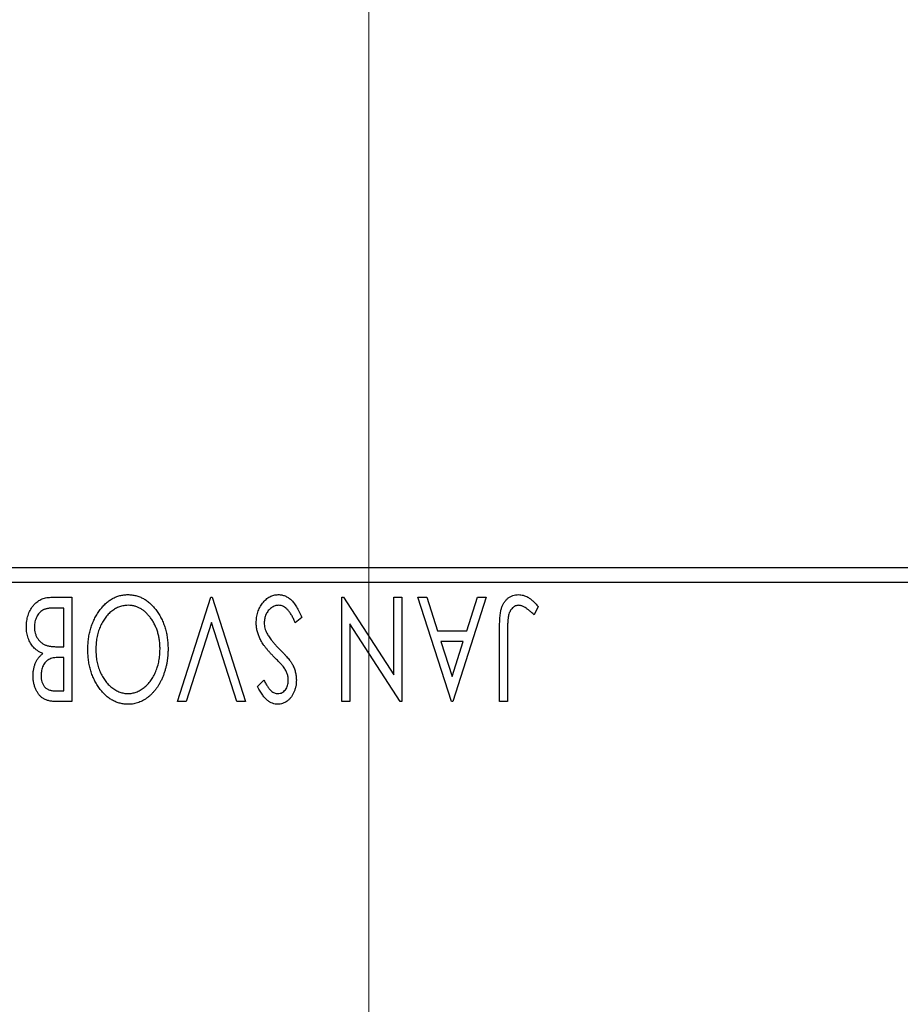
# Model space of a CAD drawing. Units: millimetres. Extents: x 15 to 415, y 5 to 292.
# Drawn here: x 258 to 269, y 168 to 181 of the extents above; entities that cross this region are included whole.
import ezdxf

# ---------------------------------------------------------------- set-up
doc = ezdxf.new("R2010")
doc.units = ezdxf.units.MM
doc.styles.add('SLDTEXTSTYLE0', font='TXT', dxfattribs={"width": 0.75})
doc.dimstyles.new('SLDDIMSTYLE4', dxfattribs={"dimtxt": 3.5, "dimasz": 3.302, "dimexe": 0, "dimexo": 0.0625, "dimgap": 0.875, "dimtad": 1, "dimdec": 1, "dimlfac": 2.5, "dimrnd": 1e-09, "dimzin": 12, "dimdsep": 46, "dimtxsty": 'SLDTEXTSTYLE0', "dimsah": 1, "dimcen": 0.09, "dimadec": 0, "dimazin": 3, "dimtfac": 1, "dimtmove": 0, "dimatfit": 0, "dimfxl": 1, "dimfrac": 2, "dimtolj": 1, "dimtzin": 12, "dimarcsym": 0})

# ---------------------------------------------------------------- blocks, each defined once
blk = doc.blocks.new('_D_10')
at = {"color": 7, "linetype": 'Continuous', "lineweight": 0}
for p, q in [((250.74, 175.06), (250.74, 191.06)), ((262.34, 165.06), (262.34, 191.06)), ((250.74, 190.06), (244.39, 190.06)), ((262.34, 190.06), (250.74, 190.06)), ((262.34, 190.06), (268.69, 190.06))]:
    blk.add_line(p, q, dxfattribs=at)
at = {"color": 7, "linetype": 'Continuous', "lineweight": 18}
for points in [[(250.74, 190.06), (247.438, 190.568), (247.438, 189.552)], [(262.34, 190.06), (265.642, 189.552), (265.642, 190.568)]]:
    blk.add_solid(points, dxfattribs=at)
at = {"color": 7, "linetype": 'Continuous', "lineweight": 18, "insert": (252.014, 194.572), "char_height": 3.5, "attachment_point": 1, "style": 'SLDTEXTSTYLE0'}
blk.add_mtext('29,0', dxfattribs=at)

msp = doc.modelspace()

# ---------------------------------------------------------------- linework, layer by layer
at = {"color": 7, "linetype": 'Continuous', "lineweight": 25}
for p, q in [((250.74, 174.06), (289.94, 174.06)), ((289.94, 173.86), (250.74, 173.86)), ((258.0704, 173.66), (258.3503, 173.66)), ((258.3503, 173.66), (258.3503, 172.26)), ((259.7682, 172.26), (260.2169, 173.66)), ((260.2169, 173.66), (260.2349, 173.66)), ((260.2349, 173.66), (260.6836, 172.26)), ((261.9759, 173.66), (262.0003, 173.66)), ((261.9759, 172.26), (261.9759, 173.66)), ((262.0003, 173.66), (262.6759, 172.6184)), ((262.6759, 172.6184), (262.6759, 173.66)), ((262.6759, 173.66), (262.7836, 173.66)), ((262.7836, 173.66), (262.7836, 172.26)), ((262.999, 173.66), (263.1162, 173.66)), ((263.4477, 172.26), (262.999, 173.66)), ((263.1162, 173.66), (263.2601, 173.2113)), ((263.9144, 173.66), (263.4656, 172.26)), ((263.6533, 173.2113), (263.7971, 173.66)), ((263.7971, 173.66), (263.9144, 173.66)), ((258.2426, 173.5164), (258.1194, 173.5164)), ((258.2426, 172.9959), (258.2426, 173.5164)), ((264.6144, 173.5344), (264.5597, 173.4267)), ((260.2259, 173.3221), (259.8854, 172.26)), ((260.5664, 172.26), (260.2259, 173.3221)), ((261.4374, 173.3899), (261.3499, 173.319)), ((262.0836, 173.3041), (262.0836, 172.26)), ((262.7609, 172.26), (262.0836, 173.3041)), ((263.2601, 173.2113), (263.6533, 173.2113)), ((264.0938, 172.26), (264.0938, 173.2054)), ((264.2015, 173.1914), (264.2015, 172.26)), ((263.6073, 173.0677), (263.3061, 173.0677)), ((263.3061, 173.0677), (263.4569, 172.5977)), ((263.4569, 172.5977), (263.6073, 173.0677)), ((258.1882, 172.9959), (258.2426, 172.9959)), ((258.2426, 172.8523), (258.1876, 172.8523)), ((258.2426, 172.4036), (258.2426, 172.8523)), ((260.8451, 172.4611), (260.9293, 172.5472)), ((258.1309, 172.4036), (258.2426, 172.4036)), ((258.3503, 172.26), (258.1523, 172.26)), ((259.8854, 172.26), (259.7682, 172.26)), ((260.6836, 172.26), (260.5664, 172.26)), ((262.0836, 172.26), (261.9759, 172.26)), ((262.7836, 172.26), (262.7609, 172.26)), ((263.4656, 172.26), (263.4477, 172.26)), ((264.2015, 172.26), (264.0938, 172.26))]:
    msp.add_line(p, q, dxfattribs=at)
for points, knots in [([(257.74, 173.2626), (257.7403, 173.2763), (257.7408, 173.3031), (257.7451, 173.3425), (257.752, 173.3802), (257.7619, 173.4163), (257.7746, 173.4509), (257.7899, 173.484), (257.8084, 173.5154), (257.8291, 173.5449), (257.8523, 173.5719), (257.8778, 173.5955), (257.9053, 173.6153), (257.9344, 173.6319), (257.9658, 173.6445), (257.999, 173.6533), (258.0341, 173.6593), (258.0581, 173.6597), (258.0704, 173.66)], [0, 0, 0, 0, 0.0708159, 0.1390702, 0.2051483, 0.2694749, 0.332965, 0.3960746, 0.4584294, 0.5213749, 0.5828931, 0.6429266, 0.7009132, 0.758215, 0.8162765, 0.8755438, 0.9364304, 1, 1, 1, 1]), ([(258.5656, 172.9594), (258.5661, 172.9846), (258.5671, 173.0341), (258.5746, 173.1068), (258.5865, 173.1767), (258.6036, 173.2437), (258.6258, 173.3077), (258.6525, 173.369), (258.6842, 173.4272), (258.7208, 173.4816), (258.7604, 173.5316), (258.8027, 173.5754), (258.847, 173.6129), (258.894, 173.6431), (258.943, 173.667), (258.9944, 173.6835), (259.0477, 173.694), (259.084, 173.6953), (259.1024, 173.6959)], [0, 0, 0, 0, 0.0748233, 0.1471867, 0.2171589, 0.285461, 0.3525416, 0.4183948, 0.4839564, 0.5494938, 0.6131851, 0.6731484, 0.7303836, 0.7852873, 0.8390007, 0.8919241, 0.9454104, 1, 1, 1, 1]), ([(259.1024, 173.6959), (259.1211, 173.6953), (259.1578, 173.6941), (259.2117, 173.6834), (259.2634, 173.667), (259.3129, 173.6434), (259.36, 173.6131), (259.4048, 173.5759), (259.4475, 173.5323), (259.4871, 173.4825), (259.5236, 173.4284), (259.5554, 173.3705), (259.5824, 173.3099), (259.6042, 173.2464), (259.6219, 173.1804), (259.6336, 173.1114), (259.6411, 173.0397), (259.6421, 172.991), (259.6426, 172.9662)], [0, 0, 0, 0, 0.0556061, 0.109544, 0.1631738, 0.2171968, 0.2725175, 0.3299793, 0.3905309, 0.454216, 0.5197393, 0.5850295, 0.6509588, 0.7173801, 0.7851694, 0.8545496, 0.9260433, 1, 1, 1, 1]), ([(260.8272, 173.317), (260.8275, 173.3295), (260.828, 173.3543), (260.832, 173.3908), (260.8387, 173.4261), (260.8483, 173.4601), (260.8603, 173.493), (260.8753, 173.5245), (260.8928, 173.5547), (260.9127, 173.5833), (260.9347, 173.6094), (260.9579, 173.6326), (260.9824, 173.6521), (261.0082, 173.6681), (261.0352, 173.6804), (261.0633, 173.6896), (261.0926, 173.695), (261.1127, 173.6956), (261.1228, 173.6959)], [0, 0, 0, 0, 0.0707021, 0.1396422, 0.2067536, 0.2730229, 0.3387467, 0.4040781, 0.4692816, 0.5355426, 0.600284, 0.661802, 0.7203493, 0.7766872, 0.8323675, 0.8872254, 0.9429681, 1, 1, 1, 1]), ([(261.1228, 173.6959), (261.1306, 173.6957), (261.1462, 173.6953), (261.1691, 173.6916), (261.1917, 173.6866), (261.2135, 173.6784), (261.235, 173.6688), (261.2556, 173.6564), (261.2758, 173.6421), (261.2955, 173.6255), (261.3148, 173.6062), (261.3335, 173.584), (261.3518, 173.5588), (261.3696, 173.5308), (261.3873, 173.4998), (261.4047, 173.4659), (261.4215, 173.429), (261.432, 173.4032), (261.4374, 173.3899)], [0, 0, 0, 0, 0.0504011, 0.0994769, 0.1487573, 0.1984261, 0.2485735, 0.2993509, 0.3522316, 0.4070993, 0.4647351, 0.5268175, 0.5928694, 0.6640262, 0.7399998, 0.8214849, 0.9078409, 1, 1, 1, 1]), ([(264.0938, 173.2054), (264.0938, 173.2229), (264.0938, 173.2564), (264.0954, 173.3048), (264.0972, 173.3489), (264.1, 173.3889), (264.1035, 173.4248), (264.1081, 173.4566), (264.1128, 173.4843), (264.1211, 173.515), (264.1334, 173.5489), (264.1525, 173.5856), (264.1763, 173.6179), (264.204, 173.6458), (264.2357, 173.6683), (264.2709, 173.6844), (264.3094, 173.6943), (264.3362, 173.6954), (264.3499, 173.6959)], [0, 0, 0, 0, 0.0838991, 0.1610998, 0.2320564, 0.2959227, 0.3536456, 0.404849, 0.4499937, 0.4885177, 0.5573606, 0.6227853, 0.6863167, 0.7491312, 0.8106227, 0.8718518, 0.9343112, 1, 1, 1, 1]), ([(264.3499, 173.6959), (264.3606, 173.6955), (264.3821, 173.6946), (264.414, 173.6874), (264.4458, 173.6765), (264.4777, 173.6604), (264.5102, 173.6385), (264.5439, 173.6101), (264.5791, 173.5749), (264.6022, 173.5483), (264.6144, 173.5344)], [0, 0, 0, 0, 0.1000151, 0.2011156, 0.3049077, 0.4144967, 0.5344051, 0.6711115, 0.8264418, 1, 1, 1, 1]), ([(258.1194, 173.5164), (258.1107, 173.5163), (258.0937, 173.516), (258.0692, 173.515), (258.0465, 173.5128), (258.0257, 173.5093), (258.0065, 173.5056), (257.9892, 173.5005), (257.9737, 173.4947), (257.9555, 173.4856), (257.935, 173.4715), (257.9133, 173.4504), (257.8941, 173.4254), (257.8778, 173.3966), (257.8645, 173.3652), (257.8545, 173.3322), (257.8489, 173.2978), (257.8481, 173.2744), (257.8477, 173.2626)], [0, 0, 0, 0, 0.0618677, 0.1191757, 0.1727344, 0.2220638, 0.2677475, 0.3102291, 0.3489684, 0.3842813, 0.4529079, 0.5231803, 0.5963594, 0.674467, 0.7552532, 0.8356122, 0.9169619, 1, 1, 1, 1]), ([(259.1061, 173.5523), (259.0962, 173.5521), (259.0768, 173.5518), (259.0479, 173.5479), (259.0196, 173.5419), (258.9919, 173.5329), (258.9647, 173.522), (258.9379, 173.509), (258.9121, 173.4926), (258.8866, 173.4746), (258.8624, 173.454), (258.8389, 173.432), (258.8175, 173.4076), (258.7969, 173.382), (258.7781, 173.3542), (258.7603, 173.3249), (258.7444, 173.2935), (258.7245, 173.2493), (258.704, 173.1906), (258.6858, 173.1169), (258.6755, 173.0392), (258.6741, 172.9862), (258.6733, 172.9592)], [0, 0, 0, 0, 0.0362138, 0.0716518, 0.107277, 0.1427016, 0.1787329, 0.2152619, 0.2525615, 0.291103, 0.330244, 0.3697354, 0.4095189, 0.4499951, 0.4909091, 0.5331107, 0.5761152, 0.6206969, 0.7117148, 0.8046664, 0.9002973, 1, 1, 1, 1]), ([(259.5349, 172.9656), (259.5345, 172.9858), (259.5338, 173.0255), (259.5278, 173.0837), (259.518, 173.1395), (259.5043, 173.1929), (259.4866, 173.2441), (259.465, 173.2928), (259.4393, 173.339), (259.4101, 173.3824), (259.3782, 173.422), (259.3442, 173.4567), (259.3087, 173.4862), (259.2714, 173.5102), (259.2326, 173.5294), (259.1917, 173.5424), (259.1494, 173.551), (259.1206, 173.5519), (259.1061, 173.5523)], [0, 0, 0, 0, 0.0753643, 0.147921, 0.2180392, 0.286465, 0.353628, 0.4196634, 0.4850688, 0.550645, 0.6143665, 0.6745356, 0.7315093, 0.7862592, 0.8397554, 0.892579, 0.9458565, 1, 1, 1, 1]), ([(261.1306, 173.5523), (261.1218, 173.552), (261.1043, 173.5513), (261.0786, 173.5446), (261.0537, 173.5346), (261.0301, 173.5201), (261.0078, 173.5028), (260.9888, 173.4816), (260.9719, 173.4583), (260.9587, 173.432), (260.9481, 173.4042), (260.9407, 173.3752), (260.9355, 173.3454), (260.9351, 173.3253), (260.9349, 173.315)], [0, 0, 0, 0, 0.0773839, 0.1534457, 0.2315016, 0.3128802, 0.3958337, 0.4783391, 0.56194, 0.6478588, 0.7356823, 0.8230981, 0.9104213, 1, 1, 1, 1]), ([(261.3499, 173.319), (261.3422, 173.3373), (261.3275, 173.3722), (261.3022, 173.4197), (261.2762, 173.4602), (261.2493, 173.4934), (261.2214, 173.5197), (261.1922, 173.5383), (261.1618, 173.5502), (261.1409, 173.5516), (261.1306, 173.5523)], [0, 0, 0, 0, 0.1767912, 0.3356218, 0.4771242, 0.6026686, 0.714215, 0.8152475, 0.9089404, 1, 1, 1, 1]), ([(264.351, 173.5523), (264.3436, 173.5519), (264.3287, 173.551), (264.3071, 173.5439), (264.2866, 173.5327), (264.2679, 173.5168), (264.2504, 173.4977), (264.2362, 173.4748), (264.2242, 173.4494), (264.217, 173.4255), (264.2127, 173.4037), (264.2096, 173.3835), (264.2073, 173.3599), (264.2049, 173.3329), (264.2034, 173.3024), (264.2022, 173.2685), (264.2018, 173.2311), (264.2016, 173.205), (264.2015, 173.1914)], [0, 0, 0, 0, 0.0514304, 0.1030522, 0.1555203, 0.2125772, 0.2726604, 0.3341106, 0.3984392, 0.4668695, 0.5058665, 0.5530424, 0.6077611, 0.6701563, 0.7408631, 0.8192782, 0.9054328, 1, 1, 1, 1]), ([(264.4217, 173.5321), (264.4158, 173.5351), (264.4042, 173.541), (264.3865, 173.5476), (264.3686, 173.5513), (264.3568, 173.552), (264.351, 173.5523)], [0, 0, 0, 0, 0.2686451, 0.5220075, 0.7650195, 1, 1, 1, 1]), ([(264.5597, 173.4267), (264.5465, 173.4384), (264.5218, 173.4604), (264.4853, 173.4893), (264.453, 173.5136), (264.4315, 173.5263), (264.4217, 173.5321)], [0, 0, 0, 0, 0.30390477, 0.5700153, 0.80314486, 1, 1, 1, 1]), ([(261.06, 172.8652), (261.0492, 172.8763), (261.0284, 172.8978), (260.9989, 172.9301), (260.9719, 172.9614), (260.9478, 172.9921), (260.9261, 173.0215), (260.9069, 173.0501), (260.8906, 173.0779), (260.8725, 173.1134), (260.8546, 173.1574), (260.8386, 173.2103), (260.829, 173.2637), (260.8278, 173.2993), (260.8272, 173.317)], [0, 0, 0, 0, 0.0884709, 0.1720727, 0.2512661, 0.3258043, 0.3957073, 0.46152, 0.5231185, 0.5809823, 0.6900491, 0.7953609, 0.8983621, 1, 1, 1, 1]), ([(260.9349, 173.315), (260.9353, 173.3034), (260.9363, 173.28), (260.9428, 173.2452), (260.9543, 173.2108), (260.9648, 173.1888), (260.9702, 173.1776)], [0, 0, 0, 0, 0.2432962, 0.4902288, 0.739756, 1, 1, 1, 1]), ([(257.961, 172.9048), (257.9479, 172.9108), (257.9227, 172.9225), (257.8885, 172.9436), (257.8588, 172.9658), (257.8339, 172.9905), (257.8127, 173.017), (257.7939, 173.0457), (257.7778, 173.077), (257.7643, 173.1108), (257.7535, 173.1465), (257.7455, 173.1839), (257.7411, 173.2228), (257.7404, 173.2492), (257.74, 173.2626)], [0, 0, 0, 0, 0.09682257, 0.18556899, 0.26816434, 0.3447077, 0.41946301, 0.49495575, 0.57387391, 0.65474242, 0.73846766, 0.82289834, 0.91044555, 1, 1, 1, 1]), ([(257.8477, 173.2626), (257.8482, 173.248), (257.8492, 173.2194), (257.8577, 173.178), (257.8723, 173.1397), (257.8919, 173.1045), (257.9165, 173.0733), (257.9458, 173.0472), (257.9793, 173.0261), (258.0042, 173.0171), (258.0168, 173.0124)], [0, 0, 0, 0, 0.1353417, 0.2643892, 0.3893344, 0.5133734, 0.6360145, 0.7555856, 0.8757195, 1, 1, 1, 1]), ([(260.9702, 173.1776), (260.9746, 173.1696), (260.9838, 173.153), (260.9999, 173.1281), (261.0185, 173.1019), (261.0394, 173.0745), (261.0632, 173.0462), (261.0893, 173.0165), (261.1179, 172.9856), (261.1381, 172.965), (261.1486, 172.9544)], [0, 0, 0, 0, 0.0954913, 0.1988784, 0.310435, 0.4311541, 0.5596598, 0.6976038, 0.8443511, 1, 1, 1, 1]), ([(258.0168, 173.0124), (258.0213, 173.0111), (258.0309, 173.0081), (258.0466, 173.0049), (258.0647, 173.0021), (258.085, 173), (258.1076, 172.9978), (258.1324, 172.997), (258.1595, 172.996), (258.1783, 172.9959), (258.1882, 172.9959)], [0, 0, 0, 0, 0.0811778, 0.1741609, 0.2793292, 0.3985584, 0.5289391, 0.6735815, 0.8295189, 1, 1, 1, 1]), ([(259.1108, 172.2241), (259.0918, 172.2248), (259.0544, 172.2261), (258.9993, 172.236), (258.9469, 172.2532), (258.8964, 172.2761), (258.8489, 172.3066), (258.8037, 172.3434), (258.761, 172.387), (258.7211, 172.4366), (258.6846, 172.4908), (258.6527, 172.5487), (258.6259, 172.6097), (258.6035, 172.6737), (258.5865, 172.7408), (258.5745, 172.811), (258.5671, 172.8842), (258.5661, 172.9341), (258.5656, 172.9594)], [0, 0, 0, 0, 0.0561311, 0.1105447, 0.1644907, 0.2185862, 0.2737983, 0.3307026, 0.3904289, 0.4536263, 0.5184695, 0.583082, 0.6485794, 0.7149233, 0.7830084, 0.8527563, 0.9251557, 1, 1, 1, 1]), ([(258.6733, 172.9592), (258.6735, 172.9456), (258.6737, 172.9187), (258.6768, 172.879), (258.6808, 172.8401), (258.687, 172.8023), (258.6951, 172.7655), (258.705, 172.7298), (258.7165, 172.6949), (258.7296, 172.6611), (258.7444, 172.6286), (258.7607, 172.5977), (258.7784, 172.5685), (258.7975, 172.541), (258.8179, 172.515), (258.8402, 172.491), (258.8635, 172.4683), (258.8884, 172.4478), (258.914, 172.429), (258.9402, 172.4126), (258.9669, 172.3989), (258.9938, 172.3872), (259.0214, 172.3785), (259.0493, 172.3725), (259.0775, 172.3682), (259.0965, 172.3679), (259.1061, 172.3677)], [0, 0, 0, 0, 0.0501967, 0.0994661, 0.1475107, 0.194852, 0.2412901, 0.2868849, 0.3320877, 0.3770155, 0.4211564, 0.4641967, 0.5062816, 0.547566, 0.5882145, 0.6286324, 0.6685313, 0.708592, 0.7479832, 0.7859183, 0.8229149, 0.8590449, 0.8946202, 0.929721, 0.9646696, 1, 1, 1, 1]), ([(259.1061, 172.3677), (259.1154, 172.3679), (259.1341, 172.3682), (259.1619, 172.3724), (259.1893, 172.3785), (259.2164, 172.3872), (259.243, 172.3989), (259.2695, 172.4126), (259.2953, 172.429), (259.3207, 172.4478), (259.3454, 172.4683), (259.3683, 172.4913), (259.3903, 172.5156), (259.4107, 172.5418), (259.4298, 172.5696), (259.4476, 172.5992), (259.4638, 172.6306), (259.4836, 172.6749), (259.5044, 172.7334), (259.5219, 172.8074), (259.5328, 172.8853), (259.5342, 172.9385), (259.5349, 172.9656)], [0, 0, 0, 0, 0.0345403, 0.0690479, 0.1033755, 0.1381923, 0.1739026, 0.2104877, 0.2480226, 0.2870235, 0.3267056, 0.3664852, 0.406812, 0.4476159, 0.4890671, 0.531328, 0.5748578, 0.6195021, 0.7103224, 0.8036588, 0.8998126, 1, 1, 1, 1]), ([(259.6426, 172.9662), (259.6424, 172.9495), (259.6419, 172.9165), (259.6384, 172.8673), (259.6329, 172.819), (259.625, 172.7717), (259.6153, 172.7252), (259.6027, 172.6798), (259.5887, 172.6351), (259.5716, 172.5919), (259.5535, 172.5499), (259.5328, 172.5104), (259.5111, 172.473), (259.4878, 172.438), (259.4624, 172.4055), (259.4358, 172.3751), (259.4075, 172.3469), (259.3774, 172.3215), (259.3466, 172.2985), (259.3146, 172.2789), (259.2823, 172.2618), (259.2492, 172.2482), (259.2156, 172.2373), (259.1812, 172.2299), (259.1462, 172.2248), (259.1226, 172.2243), (259.1108, 172.2241)], [0, 0, 0, 0, 0.0494916, 0.0982509, 0.1463843, 0.194002, 0.240888, 0.2875509, 0.3339665, 0.3801676, 0.4257212, 0.4698566, 0.5127158, 0.5541933, 0.5950051, 0.6349877, 0.674496, 0.713541, 0.7519022, 0.7888516, 0.8249077, 0.860424, 0.8951483, 0.9298815, 0.9649479, 1, 1, 1, 1]), ([(261.1486, 172.9544), (261.159, 172.9439), (261.179, 172.9238), (261.2066, 172.8939), (261.2317, 172.8669), (261.2533, 172.8418), (261.2721, 172.8192), (261.2881, 172.799), (261.3004, 172.7808), (261.3073, 172.7692), (261.3104, 172.764)], [0, 0, 0, 0, 0.1773563, 0.3397571, 0.4871564, 0.6189278, 0.7366281, 0.8387592, 0.9266456, 1, 1, 1, 1]), ([(257.8297, 172.6069), (257.83, 172.6224), (257.8306, 172.6527), (257.8375, 172.697), (257.8477, 172.7392), (257.8622, 172.779), (257.8807, 172.8161), (257.9035, 172.8495), (257.9301, 172.8796), (257.9506, 172.8963), (257.961, 172.9048)], [0, 0, 0, 0, 0.1372083, 0.269039, 0.3973971, 0.5230348, 0.6449049, 0.7645023, 0.8815887, 1, 1, 1, 1]), ([(258.1876, 172.8523), (258.172, 172.852), (258.1428, 172.8515), (258.1023, 172.8468), (258.0684, 172.8382), (258.0403, 172.8263), (258.0169, 172.8102), (257.997, 172.7901), (257.979, 172.7667), (257.9645, 172.7394), (257.9524, 172.7095), (257.9439, 172.6776), (257.9382, 172.644), (257.9377, 172.6211), (257.9374, 172.6094)], [0, 0, 0, 0, 0.1168888, 0.2183981, 0.3044144, 0.37771, 0.4456174, 0.5153589, 0.5882461, 0.6655634, 0.7462255, 0.8288621, 0.9124641, 1, 1, 1, 1]), ([(261.1929, 172.7258), (261.1908, 172.7286), (261.1857, 172.7351), (261.1761, 172.7455), (261.1639, 172.759), (261.1486, 172.7749), (261.1306, 172.7939), (261.1095, 172.8151), (261.0857, 172.8392), (261.0688, 172.8562), (261.06, 172.8652)], [0, 0, 0, 0, 0.05387351, 0.12809022, 0.22080972, 0.33715036, 0.47201099, 0.62742368, 0.80341999, 1, 1, 1, 1]), ([(261.2579, 172.5449), (261.2572, 172.5599), (261.2557, 172.5897), (261.2468, 172.6265), (261.2357, 172.6557), (261.2239, 172.6783), (261.2099, 172.7021), (261.1987, 172.7177), (261.1929, 172.7258)], [0, 0, 0, 0, 0.2285306, 0.4568097, 0.5765258, 0.7065777, 0.8466134, 1, 1, 1, 1]), ([(261.3104, 172.764), (261.3189, 172.7474), (261.3358, 172.7145), (261.3529, 172.6616), (261.3639, 172.6069), (261.365, 172.5697), (261.3656, 172.5508)], [0, 0, 0, 0, 0.2502772, 0.4985665, 0.7462313, 1, 1, 1, 1]), ([(258.1523, 172.26), (258.1425, 172.2601), (258.1237, 172.2602), (258.0964, 172.2623), (258.0707, 172.2653), (258.0468, 172.2697), (258.0246, 172.2754), (258.0041, 172.282), (257.9853, 172.2901), (257.9628, 172.3029), (257.9371, 172.3224), (257.9094, 172.3504), (257.8861, 172.3846), (257.866, 172.4232), (257.85, 172.4655), (257.838, 172.5106), (257.8309, 172.558), (257.8301, 172.5904), (257.8297, 172.6069)], [0, 0, 0, 0, 0.0539059, 0.104305, 0.1518072, 0.1971398, 0.2388694, 0.2786923, 0.3165266, 0.3522657, 0.4222268, 0.4940536, 0.5699633, 0.6506276, 0.7349384, 0.8201633, 0.9086973, 1, 1, 1, 1]), ([(257.9374, 172.6094), (257.9379, 172.5943), (257.9388, 172.5653), (257.9475, 172.5243), (257.9621, 172.4885), (257.9792, 172.4628), (257.9958, 172.4452), (258.0101, 172.4341), (258.0262, 172.4247), (258.0438, 172.4168), (258.0632, 172.4111), (258.0842, 172.4065), (258.1071, 172.4041), (258.1228, 172.4037), (258.1309, 172.4036)], [0, 0, 0, 0, 0.14079732, 0.26857452, 0.38601638, 0.49789287, 0.55311183, 0.60933688, 0.66572231, 0.7255273, 0.78726398, 0.8537881, 0.92448542, 1, 1, 1, 1]), ([(260.9293, 172.5472), (260.934, 172.5384), (260.943, 172.5215), (260.9569, 172.4976), (260.9699, 172.476), (260.9826, 172.4568), (260.9946, 172.44), (261.0061, 172.4252), (261.0172, 172.413), (261.0309, 172.3999), (261.0482, 172.387), (261.0701, 172.3758), (261.0932, 172.3691), (261.109, 172.3681), (261.1169, 172.3677)], [0, 0, 0, 0, 0.1097607, 0.210457, 0.3030439, 0.386733, 0.4624946, 0.5304581, 0.5914886, 0.6437614, 0.7383907, 0.8269775, 0.9133974, 1, 1, 1, 1]), ([(261.3656, 172.5508), (261.3653, 172.536), (261.3646, 172.5069), (261.3583, 172.4642), (261.3482, 172.4235), (261.3343, 172.3852), (261.3166, 172.3498), (261.2958, 172.3178), (261.2709, 172.2904), (261.2436, 172.2667), (261.2136, 172.2481), (261.1822, 172.2338), (261.1491, 172.2259), (261.1267, 172.2247), (261.1155, 172.2241)], [0, 0, 0, 0, 0.0970748, 0.1913439, 0.2824507, 0.371966, 0.4584327, 0.5416784, 0.6216558, 0.7008806, 0.7783697, 0.8528441, 0.9260892, 1, 1, 1, 1]), ([(261.1169, 172.3677), (261.1269, 172.3682), (261.1465, 172.3692), (261.1741, 172.3796), (261.1987, 172.3962), (261.2197, 172.4187), (261.2367, 172.4457), (261.2492, 172.4761), (261.2565, 172.5096), (261.2575, 172.5329), (261.2579, 172.5449)], [0, 0, 0, 0, 0.1184078, 0.2319401, 0.3456516, 0.4682545, 0.5946307, 0.7231764, 0.8574296, 1, 1, 1, 1]), ([(261.1155, 172.2241), (261.1035, 172.2247), (261.0794, 172.2258), (261.0441, 172.2358), (261.0104, 172.2522), (260.9834, 172.2707), (260.9626, 172.2891), (260.9462, 172.3057), (260.9301, 172.3253), (260.9131, 172.3471), (260.8965, 172.3719), (260.8792, 172.3991), (260.8623, 172.4292), (260.851, 172.4502), (260.8451, 172.4611)], [0, 0, 0, 0, 0.09503168, 0.19014107, 0.28774336, 0.39094796, 0.44703426, 0.50823369, 0.57491012, 0.64770286, 0.7264879, 0.81124831, 0.90235566, 1, 1, 1, 1])]:
    msp.add_open_spline(points, degree=3, knots=knots, dxfattribs=at)

# ---------------------------------------------------------------- dimensions: what is measured, and where the dimension line sits
at = {"color": 7, "linetype": 'Continuous', "lineweight": 18}
dim = msp.add_linear_dim(base=(250.74, 190.06), p1=(262.34, 164.06), p2=(250.74, 174.06), dimstyle='SLDDIMSTYLE4', dxfattribs=at)
dim.commit()
dim.dimension.update_dxf_attribs({"geometry": '_D_10', "text_midpoint": (256.54, 190.06), "dimtype": 160})

doc.saveas('drawing.dxf')
